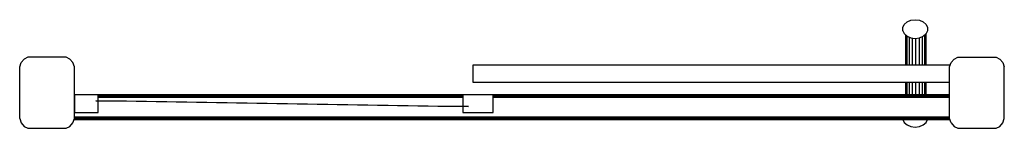
# Model space of a CAD drawing. Extents: x 0 to 1, y 0 to 0.11.
import ezdxf

# ---------------------------------------------------------------- set-up
doc = ezdxf.new("R2010")
doc.units = 0

msp = doc.modelspace()

# ---------------------------------------------------------------- linework, layer by layer
for points in [[(0.8969, 0.0989), (0.8969, 0.1022), (0.8984, 0.1053), (0.9013, 0.1078), (0.9051, 0.1094), (0.9095, 0.11)], [(0.9095, 0.11), (0.9138, 0.1094), (0.9176, 0.1078), (0.9205, 0.1053), (0.922, 0.1022), (0.922, 0.0989), (0.9205, 0.0959)], [(0.8969, 0.0989), (0.8984, 0.0959)], [(0.8984, 0.0959), (0.9013, 0.0933), (0.9051, 0.0917), (0.9095, 0.0911), (0.9138, 0.0917), (0.9176, 0.0933), (0.9205, 0.0959)], [(0.9001, 0.0642), (0.9001, 0.0944)], [(0.9013, 0.0642), (0.9013, 0.0933)], [(0.9036, 0.0642), (0.9036, 0.0923)], [(0.9068, 0.0642), (0.9068, 0.0915)], [(0.9103, 0.0642), (0.9103, 0.0912)], [(0.9138, 0.0642), (0.9138, 0.0917)], [(0.9169, 0.0642), (0.9169, 0.0931)], [(0.9193, 0.0642), (0.9193, 0.0948)], [(0.9205, 0.0642), (0.9205, 0.0959)], [(0.0016, 0.0666), (0.0045, 0.0701)], [(0.0555, 0.0099), (0.0555, 0.0621), (0.0539, 0.0666), (0.051, 0.0701), (0.0472, 0.072), (0.0083, 0.072), (0.0045, 0.0701)], [(0.9461, 0.0054), (0.9445, 0.0099), (0.9445, 0.0621), (0.9461, 0.0666), (0.949, 0.0701), (0.9528, 0.072)], [(0.9528, 0.072), (0.9917, 0.072)], [(0.9917, 0.072), (0.9955, 0.0701), (0.9984, 0.0666), (1, 0.0621)], [(0, 0.0099), (0, 0.0621), (0.0016, 0.0666)], [(0.9445, 0.0464), (0.4605, 0.0464), (0.4605, 0.0642), (0.9452, 0.0642)], [(0.9955, 0.0019), (0.9984, 0.0054), (1, 0.0099), (1, 0.0621)], [(0.9001, 0.0343), (0.9001, 0.0464)], [(0.9013, 0.0343), (0.9013, 0.0464)], [(0.9036, 0.0343), (0.9036, 0.0464)], [(0.9068, 0.0343), (0.9068, 0.0464)], [(0.9103, 0.0343), (0.9103, 0.0464)], [(0.9138, 0.0343), (0.9138, 0.0464)], [(0.9169, 0.0343), (0.9169, 0.0464)], [(0.9193, 0.0343), (0.9193, 0.0464)], [(0.9205, 0.0343), (0.9205, 0.0464)], [(0.0555, 0.0343), (0.9445, 0.0343)], [(0.0555, 0.0338), (0.0557, 0.0338)], [(0.0555, 0.0328), (0.0557, 0.0328)], [(0.0555, 0.0316), (0.0557, 0.0316)], [(0.0797, 0.0338), (0.45, 0.0338)], [(0.0797, 0.0328), (0.45, 0.0328)], [(0.0797, 0.0316), (0.45, 0.0316)], [(0.481, 0.0338), (0.9445, 0.0338)], [(0.481, 0.0328), (0.9445, 0.0328)], [(0.481, 0.0316), (0.9445, 0.0316)], [(0.0555, 0.0115), (0.9445, 0.0115)], [(0.0555, 0.0103), (0.9445, 0.0103)], [(0, 0.0099), (0.0016, 0.0054), (0.0045, 0.0019), (0.0083, 0), (0.0472, 0), (0.051, 0.0019), (0.0539, 0.0054), (0.0555, 0.0099)], [(0.0552, 0.0088), (0.9448, 0.0088)], [(0.0553, 0.0093), (0.9447, 0.0093)], [(0.897, 0.0088), (0.8984, 0.0059), (0.9013, 0.0034), (0.9051, 0.0017), (0.9095, 0.0012), (0.9138, 0.0017), (0.9176, 0.0034), (0.9205, 0.0059), (0.9219, 0.0088)], [(0.9461, 0.0054), (0.949, 0.0019)], [(0.949, 0.0019), (0.9528, 0), (0.9917, 0), (0.9955, 0.0019)]]:
    msp.add_lwpolyline(points)
for points in [[(0.0797, 0.0338), (0.0557, 0.0338), (0.0557, 0.0161), (0.0797, 0.0161)], [(0.45, 0.0338), (0.45, 0.0161), (0.481, 0.0161), (0.481, 0.0338)], [(0.4248, 0.0221), (0.0774, 0.0279), (0.1084, 0.0279), (0.4558, 0.0221)]]:
    msp.add_lwpolyline(points, close=True)

doc.saveas('drawing.dxf')
